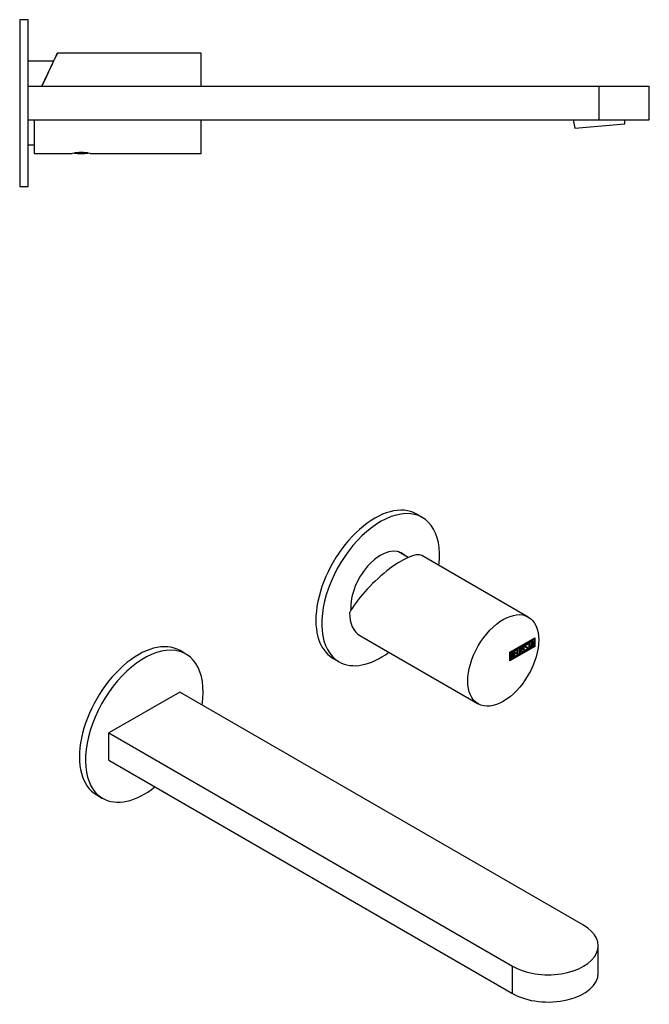
# Model space of a CAD drawing. Units: millimetres. Extents: x -682 to -136, y -108 to 332.
# Drawn here: x -362 to -136, y -21 to 332 of the extents above; entities that cross this region are included whole.
import ezdxf

# ---------------------------------------------------------------- set-up
doc = ezdxf.new("R2010")
doc.units = ezdxf.units.MM
for name, color, linetype in [('705002', 7, 'Continuous'), ('726011', 7, 'Continuous'), ('726021', 7, 'Continuous'), ('732011', 7, 'Continuous'), ('736028', 7, 'Continuous'), ('736030', 7, 'Continuous'), ('785001', 7, 'Continuous'), ('Default', 7, 'Continuous')]:
    doc.layers.add(name, color=color, linetype=linetype)

# ---------------------------------------------------------------- blocks, each defined once
blk = doc.blocks.new('SE2')
at = {"layer": '705002', "color": 7, "linetype": 'Continuous'}
blk.add_arc((-339.77, 302.85), 18.73, 262.0749, 277.7058, dxfattribs=at)
blk.add_rational_spline([(-337.48, 284.34), (-338.97, 284.34), (-341.14, 284.34), (-341.68, 284.34), (-342.06, 284.34)], [0.825081834985, 0.691373633333, 1, 0.898058343928, 0.844376785646], degree=2, knots=[0.4277939, 0.4277939, 0.4277939, 0.6666667, 0.6666667, 0.7455682, 0.7455682, 0.7455682], dxfattribs=at)
at = {"layer": '726011', "color": 7, "linetype": 'Continuous'}
for p, q in [((-358.87, 308.27), (-153.87, 308.27)), ((-153.87, 308.27), (-135.87, 308.27)), ((-153.87, 296.27), (-153.87, 308.27)), ((-135.87, 296.27), (-135.87, 308.27)), ((-358.87, 296.27), (-153.87, 296.27)), ((-153.87, 296.27), (-135.87, 296.27))]:
    blk.add_line(p, q, dxfattribs=at)
at = {"layer": '726021', "color": 7, "linetype": 'Continuous'}
for p, q in [((-349.69, 317.27), (-358.87, 317.27)), ((-358.87, 287.27), (-356.72, 287.27))]:
    blk.add_line(p, q, dxfattribs=at)
at = {"layer": '732011', "color": 7, "linetype": 'Continuous'}
for p, q in [((-296.72, 320.19), (-348.33, 320.19)), ((-296.72, 308.27), (-296.72, 320.19)), ((-353.88, 308.28), (-349.76, 317.12)), ((-356.72, 296.27), (-356.72, 284.19)), ((-296.72, 284.19), (-296.72, 296.27)), ((-356.72, 284.19), (-343.02, 284.19)), ((-336.53, 284.19), (-296.72, 284.19))]:
    blk.add_line(p, q, dxfattribs=at)
blk.add_arc((-339.77, 266.48), 18.01, 79.604, 100.396, dxfattribs=at)
for major_axis, start_param, end_param in [((-8.39, -18), 1.915059, 3.7197), ((-7.46, -16), 2.772946, 3.483293)]:
    blk.add_ellipse((-356.72, 302.19), major_axis=major_axis, ratio=0.000007, start_param=start_param, end_param=end_param, dxfattribs=at)
at = {"layer": '736030', "color": 7, "linetype": 'Continuous'}
for p, q in [((-361.87, 332.17), (-361.87, 272.37)), ((-358.87, 332.17), (-361.87, 332.17)), ((-358.87, 272.37), (-358.87, 332.17)), ((-361.87, 272.37), (-358.87, 272.37))]:
    blk.add_line(p, q, dxfattribs=at)
at = {"layer": '785001', "color": 7, "linetype": 'Continuous'}
for p, q in [((-163.22, 296.27), (-162.63, 293.19)), ((-162.63, 293.19), (-144.7, 294.76)), ((-144.7, 294.76), (-144.68, 296.27))]:
    blk.add_line(p, q, dxfattribs=at)
blk = doc.blocks.new('SE3')
at = {"layer": '726011', "color": 7, "linetype": 'Continuous'}
for p, q in [((-304.42, 90.9), (-329.88, 76.21)), ((-159.46, 7.21), (-304.42, 90.9)), ((-329.88, 76.21), (-184.92, -7.48)), ((-329.88, 66.41), (-329.88, 76.21)), ((-329.88, 66.41), (-184.92, -17.28)), ((-154.19, -9.93), (-154.19, -0.14)), ((-184.92, -17.28), (-184.92, -7.48))]:
    blk.add_line(p, q, dxfattribs=at)
for centre, end_param in [((-172.19, -0.14), 3.926991), ((-172.19, -9.93), 3.141593)]:
    blk.add_ellipse(centre, major_axis=(-18, 0), ratio=0.57735, start_param=0.785398, end_param=end_param, dxfattribs=at)
at = {"layer": '726021', "color": 7, "linetype": 'Continuous'}
blk.add_line((-222.38, 139.24), (-225.86, 141.25), dxfattribs=at)
at = {"layer": '732011', "color": 7, "linetype": 'Continuous'}
for p, q in [((-179.3, 117.83), (-217.53, 139.9)), ((-239.72, 111.15), (-197.3, 86.65)), ((-185.88, 105.19), (-176.98, 110.33)), ((-185.78, 105.13), (-177.23, 110.06)), ((-185.7, 105.09), (-177.16, 110.02)), ((-177.23, 110.06), (-177.16, 110.02)), ((-177.16, 110.02), (-177.16, 107.33)), ((-177.05, 110.29), (-177.05, 107.26)), ((-176.98, 110.33), (-176.98, 107.22)), ((-177.05, 107.26), (-185.88, 102.17)), ((-176.98, 107.22), (-185.88, 102.09)), ((-177.16, 107.33), (-185.7, 102.39)), ((-184.41, 105.61), (-183.56, 106.1)), ((-183.63, 106.06), (-183.63, 105.94)), ((-183.56, 106.1), (-183.56, 105.9)), ((-183.35, 106.23), (-183.17, 106.33)), ((-183.35, 103.97), (-183.35, 106.23)), ((-183.24, 106.29), (-183.24, 104.32)), ((-183.17, 106.33), (-183.17, 104.28)), ((-182.46, 106.74), (-182.28, 106.84)), ((-182.46, 104.49), (-182.46, 106.74)), ((-182.35, 106.8), (-182.35, 104.83)), ((-182.28, 106.84), (-182.28, 104.79)), ((-180.87, 107.36), (-180.96, 107.41)), ((-180.47, 106.05), (-180.31, 106.15)), ((-180.43, 105.92), (-180.47, 106.05)), ((-180.3, 106.08), (-180.21, 106.03)), ((-180.21, 107.27), (-180.12, 107.22)), ((-179.89, 106.86), (-179.97, 106.91)), ((-179.82, 107.98), (-179.91, 108.03)), ((-179.66, 108.02), (-179.84, 107.92)), ((-179.59, 107.98), (-179.77, 107.88)), ((-179.69, 108.13), (-179.62, 108.09)), ((-179.69, 108.13), (-179.66, 108.02)), ((-179.66, 108.02), (-179.59, 107.98)), ((-179.63, 106.77), (-179.56, 106.73)), ((-179.62, 108.09), (-179.59, 107.98)), ((-179.47, 108.47), (-178.44, 109.06)), ((-179.11, 108.55), (-179.47, 108.34)), ((-179.04, 108.51), (-179.47, 108.26)), ((-179.47, 108.26), (-179.47, 108.47)), ((-179.11, 108.55), (-179.04, 108.51)), ((-179.04, 106.46), (-179.04, 108.51)), ((-178.93, 106.6), (-179.04, 106.54)), ((-178.86, 106.56), (-179.04, 106.46)), ((-178.51, 108.89), (-178.93, 108.65)), ((-178.93, 108.65), (-178.86, 108.61)), ((-178.93, 108.65), (-178.93, 106.6)), ((-178.93, 106.6), (-178.86, 106.56)), ((-178.44, 108.85), (-178.86, 108.61)), ((-178.86, 108.61), (-178.86, 106.56)), ((-178.51, 109.02), (-178.51, 108.89)), ((-178.51, 108.89), (-178.44, 108.85)), ((-178.44, 109.06), (-178.44, 108.85)), ((-178.4, 106.83), (-177.92, 109.36)), ((-178.22, 106.93), (-178.4, 106.83)), ((-178.29, 106.98), (-178.38, 106.92)), ((-178.15, 107.73), (-178.29, 106.98)), ((-178.29, 106.98), (-178.22, 106.93)), ((-178.08, 107.69), (-178.22, 106.93)), ((-177.72, 107.97), (-178.15, 107.73)), ((-178.15, 107.73), (-178.08, 107.69)), ((-177.93, 108.9), (-178.09, 107.97)), ((-178.09, 107.97), (-178.02, 107.93)), ((-177.65, 107.93), (-178.08, 107.69)), ((-177.86, 108.86), (-178.02, 107.93)), ((-178.02, 107.93), (-177.69, 108.12)), ((-177.93, 108.9), (-177.86, 108.86)), ((-177.92, 109.36), (-177.79, 109.44)), ((-177.69, 108.12), (-177.86, 108.86)), ((-177.84, 109.41), (-177.41, 107.49)), ((-177.79, 109.44), (-177.34, 107.45)), ((-177.72, 107.97), (-177.65, 107.93)), ((-177.51, 107.34), (-177.65, 107.93)), ((-177.41, 107.49), (-177.53, 107.42)), ((-177.34, 107.45), (-177.51, 107.34)), ((-177.41, 107.49), (-177.34, 107.45)), ((-177.05, 107.26), (-176.98, 107.22)), ((-185.88, 102.09), (-185.88, 105.19)), ((-185.78, 102.43), (-185.78, 105.13)), ((-185.78, 105.13), (-185.7, 105.09)), ((-185.7, 102.39), (-185.7, 105.09)), ((-185.53, 102.71), (-185.53, 104.97)), ((-185.42, 104.91), (-185.34, 104.87)), ((-185.42, 104.91), (-185.42, 104.19)), ((-185.42, 104.19), (-185.34, 104.15)), ((-185.42, 103.99), (-185.34, 103.95)), ((-185.42, 103.99), (-185.42, 103.06)), ((-185.42, 103.06), (-185.34, 103.02)), ((-185.34, 104.87), (-185.34, 104.15)), ((-185.34, 103.95), (-185.34, 103.02)), ((-184.92, 104.1), (-185.01, 104.15)), ((-184.9, 105.01), (-184.99, 105.06)), ((-184.92, 104.36), (-184.85, 104.32)), ((-184.68, 103.93), (-184.61, 103.89)), ((-184.41, 103.36), (-184.41, 105.61)), ((-183.63, 103.89), (-184.41, 103.44)), ((-183.56, 103.85), (-184.41, 103.36)), ((-183.63, 105.94), (-184.31, 105.55)), ((-184.31, 105.55), (-184.23, 105.51)), ((-184.31, 105.55), (-184.31, 104.85)), ((-183.89, 104.88), (-184.31, 104.64)), ((-184.31, 104.85), (-184.23, 104.8)), ((-184.31, 104.64), (-184.23, 104.6)), ((-184.31, 104.64), (-184.31, 103.7)), ((-184.31, 103.7), (-184.23, 103.66)), ((-183.56, 105.9), (-184.23, 105.51)), ((-184.23, 105.51), (-184.23, 104.8)), ((-184.23, 104.8), (-183.81, 105.05)), ((-183.81, 104.84), (-184.23, 104.6)), ((-184.23, 104.6), (-184.23, 103.66)), ((-184.23, 103.66), (-183.56, 104.05)), ((-183.89, 105.01), (-183.89, 104.88)), ((-183.89, 104.88), (-183.81, 104.84)), ((-183.81, 105.05), (-183.81, 104.84)), ((-183.63, 105.94), (-183.56, 105.9)), ((-183.63, 104.01), (-183.63, 103.89)), ((-183.63, 103.89), (-183.56, 103.85)), ((-183.56, 104.05), (-183.56, 103.85)), ((-182.7, 104.43), (-183.35, 104.05)), ((-182.63, 104.39), (-183.35, 103.97)), ((-183.24, 104.32), (-183.17, 104.28)), ((-183.17, 104.28), (-182.63, 104.59)), ((-182.7, 104.55), (-182.7, 104.43)), ((-182.7, 104.43), (-182.63, 104.39)), ((-182.63, 104.59), (-182.63, 104.39)), ((-181.81, 104.94), (-182.46, 104.57)), ((-181.74, 104.9), (-182.46, 104.49)), ((-182.35, 104.83), (-182.28, 104.79)), ((-182.28, 104.79), (-181.74, 105.1)), ((-181.81, 105.06), (-181.81, 104.94)), ((-181.81, 104.94), (-181.74, 104.9)), ((-181.74, 105.1), (-181.74, 104.9)), ((-181.41, 105.49), (-181.32, 105.44)), ((-185.78, 102.43), (-185.7, 102.39))]:
    blk.add_line(p, q, dxfattribs=at)
for centre in [(-185.1, 103.98), (-185.02, 103.94)]:
    blk.add_arc(centre, 0.421, 353.6284, 65.782, dxfattribs=at)
for major_axis, ratio, start_param, end_param in [((-13.55, -12.89), 0.28544, 3.22565, 5.581862), ((9, 15.59), 0.57735, 2.356212, 3.141593)]:
    blk.add_ellipse((-230.72, 126.74), major_axis=major_axis, ratio=ratio, start_param=start_param, end_param=end_param, dxfattribs=at)
blk.add_ellipse((-188.3, 102.24), major_axis=(-9, -15.59), ratio=0.57735, dxfattribs=at)
for points, knots in [([(-180.64, 105.97), (-180.64, 105.84), (-180.69, 105.7), (-180.78, 105.56), (-180.87, 105.43), (-180.98, 105.32), (-181.21, 105.19), (-181.32, 105.17), (-181.41, 105.2), (-181.52, 105.23), (-181.57, 105.31), (-181.57, 105.44), (-181.57, 105.9), (-181.57, 106.36), (-181.57, 106.82), (-181.57, 106.96), (-181.52, 107.1), (-181.41, 107.25), (-181.32, 107.37), (-181.22, 107.47), (-180.98, 107.61), (-180.87, 107.63), (-180.78, 107.6), (-180.69, 107.57), (-180.64, 107.49), (-180.64, 107.35), (-180.64, 107.32), (-180.64, 107.29), (-180.64, 107.26)], [0, 0, 0, 0, 0.0657109, 0.0657109, 0.0657109, 0.1329517, 0.1329517, 0.1985322, 0.1985322, 0.1985322, 0.2648475, 0.2648475, 0.2648475, 0.49889, 0.49889, 0.49889, 0.5672212, 0.5672212, 0.5672212, 0.6337434, 0.6337434, 0.6994544, 0.6994544, 0.6994544, 0.7654111, 0.7654111, 0.7654111, 0.7808223, 0.7808223, 0.7808223, 0.7808223]), ([(-180.71, 106.01), (-180.71, 105.88), (-180.76, 105.74), (-180.85, 105.6), (-180.94, 105.47), (-181.05, 105.37), (-181.29, 105.23), (-181.39, 105.21), (-181.48, 105.24), (-181.5, 105.24), (-181.52, 105.25), (-181.54, 105.26)], [0, 0, 0, 0, 0.0657109, 0.0657109, 0.0657109, 0.1329517, 0.1329517, 0.1985322, 0.1985322, 0.1985322, 0.2106748, 0.2106748, 0.2106748, 0.2106748]), ([(-180.95, 107.41), (-180.96, 107.41), (-180.96, 107.41), (-180.97, 107.41), (-181.02, 107.43), (-181.09, 107.42), (-181.23, 107.34), (-181.29, 107.28), (-181.35, 107.21), (-181.42, 107.11), (-181.46, 107.02), (-181.46, 106.93), (-181.46, 106.64), (-181.46, 106.36), (-181.46, 106.08)], [0.3340206, 0.3340206, 0.3340206, 0.3340206, 0.3401975, 0.3401975, 0.3401975, 0.3943817, 0.3943817, 0.4421913, 0.4421913, 0.4421913, 0.5002174, 0.5002174, 0.5002174, 0.6875, 0.6875, 0.6875, 0.6875]), ([(-180.82, 105.9), (-180.82, 106.34), (-180.82, 106.78), (-180.82, 107.21), (-180.82, 107.3), (-180.85, 107.35), (-180.9, 107.37), (-180.95, 107.39), (-181.02, 107.38), (-181.16, 107.3), (-181.22, 107.24), (-181.28, 107.17), (-181.35, 107.07), (-181.39, 106.98), (-181.39, 106.89), (-181.39, 106.6), (-181.39, 106.32), (-181.39, 106.04)], [0, 0, 0, 0, 0.2883675, 0.2883675, 0.2883675, 0.3401975, 0.3401975, 0.3401975, 0.3943817, 0.3943817, 0.4421913, 0.4421913, 0.4421913, 0.5002174, 0.5002174, 0.5002174, 0.6875, 0.6875, 0.6875, 0.6875]), ([(-180.81, 107.62), (-180.74, 107.58), (-180.71, 107.51), (-180.71, 107.39), (-180.71, 107.38), (-180.71, 107.36), (-180.71, 107.35)], [0.71002801, 0.71002801, 0.71002801, 0.71002801, 0.76541113, 0.76541113, 0.76541113, 0.77347638, 0.77347638, 0.77347638, 0.77347638]), ([(-180.31, 106.15), (-180.27, 106.09), (-180.24, 106.05), (-180.22, 106.04), (-180.18, 106.01), (-180.12, 106.02), (-179.95, 106.11), (-179.88, 106.19), (-179.82, 106.29), (-179.76, 106.39), (-179.74, 106.5), (-179.74, 106.72), (-179.8, 106.81), (-179.92, 106.87), (-179.98, 106.9), (-180.09, 106.96), (-180.26, 107.04), (-180.39, 107.1), (-180.45, 107.2), (-180.45, 107.5), (-180.42, 107.65), (-180.35, 107.8), (-180.27, 107.95), (-180.16, 108.07), (-179.82, 108.27), (-179.68, 108.25), (-179.62, 108.09)], [0, 0, 0, 0, 0.048835, 0.048835, 0.048835, 0.106697, 0.106697, 0.181092, 0.181092, 0.181092, 0.271968, 0.271968, 0.368614, 0.368614, 0.368614, 0.508902, 0.508902, 0.508902, 0.609862, 0.609862, 0.738718, 0.738718, 0.738718, 0.844128, 0.844128, 1, 1, 1, 1]), ([(-179.56, 106.73), (-179.56, 106.56), (-179.6, 106.39), (-179.69, 106.24), (-179.78, 106.08), (-179.89, 105.96), (-180.15, 105.81), (-180.24, 105.79), (-180.3, 105.82), (-180.33, 105.83), (-180.37, 105.86), (-180.43, 105.92)], [0, 0, 0, 0, 0.310892, 0.310892, 0.310892, 0.619798, 0.619798, 0.840008, 0.840008, 0.840008, 1, 1, 1, 1]), ([(-179.63, 106.77), (-179.63, 106.6), (-179.67, 106.44), (-179.76, 106.28), (-179.85, 106.13), (-179.97, 106), (-180.22, 105.86), (-180.31, 105.83), (-180.37, 105.86), (-180.38, 105.86), (-180.38, 105.86), (-180.39, 105.86)], [0, 0, 0, 0, 0.3108921, 0.3108921, 0.3108921, 0.6197982, 0.6197982, 0.8400084, 0.8400084, 0.8400084, 0.8673268, 0.8673268, 0.8673268, 0.8673268]), ([(-179.97, 106.9), (-179.97, 106.91), (-179.98, 106.91), (-179.99, 106.91), (-180.05, 106.94), (-180.16, 107), (-180.34, 107.08), (-180.34, 107.09), (-180.35, 107.09), (-180.36, 107.1)], [0.3620643, 0.3620643, 0.3620643, 0.3620643, 0.3686145, 0.3686145, 0.3686145, 0.508902, 0.508902, 0.508902, 0.5164885, 0.5164885, 0.5164885, 0.5164885]), ([(-179.9, 108.02), (-179.94, 108.05), (-180.01, 108.04), (-180.18, 107.94), (-180.24, 107.87), (-180.29, 107.77), (-180.33, 107.68), (-180.35, 107.58), (-180.35, 107.4), (-180.3, 107.33), (-180.2, 107.27)], [0.072097, 0.072097, 0.072097, 0.072097, 0.1739055, 0.1739055, 0.2778902, 0.2778902, 0.2778902, 0.4273014, 0.4273014, 0.551461, 0.551461, 0.551461, 0.551461]), ([(-180.34, 106.13), (-180.32, 106.1), (-180.3, 106.09), (-180.29, 106.08), (-180.29, 106.08), (-180.29, 106.08), (-180.29, 106.07)], [0.02003303, 0.02003303, 0.02003303, 0.02003303, 0.04883476, 0.04883476, 0.04883476, 0.05174942, 0.05174942, 0.05174942, 0.05174942]), ([(-179.77, 107.88), (-179.79, 108.01), (-179.88, 108.03), (-180.1, 107.9), (-180.17, 107.82), (-180.22, 107.73), (-180.26, 107.64), (-180.28, 107.54), (-180.28, 107.35), (-180.22, 107.27), (-180.09, 107.21), (-180.03, 107.18), (-179.92, 107.12), (-179.75, 107.03), (-179.62, 106.96), (-179.56, 106.86), (-179.56, 106.73)], [0, 0, 0, 0, 0.173905, 0.173905, 0.27789, 0.27789, 0.27789, 0.427301, 0.427301, 0.566752, 0.566752, 0.566752, 0.800829, 0.800829, 0.800829, 1, 1, 1, 1]), ([(-185.53, 104.97), (-185.43, 105.03), (-185.33, 105.09), (-185.23, 105.15), (-184.94, 105.31), (-184.77, 105.3), (-184.69, 105.13), (-184.67, 105.08), (-184.66, 105.01), (-184.66, 104.82), (-184.68, 104.72), (-184.71, 104.62), (-184.73, 104.55), (-184.78, 104.46), (-184.85, 104.32)], [0, 0, 0, 0, 0.185694, 0.185694, 0.185694, 0.581176, 0.581176, 0.581176, 0.704726, 0.704726, 0.855456, 0.855456, 0.855456, 1, 1, 1, 1]), ([(-184.98, 105.06), (-184.99, 105.06), (-184.99, 105.06), (-185, 105.06), (-185.06, 105.09), (-185.14, 105.07), (-185.24, 105.01), (-185.3, 104.98), (-185.36, 104.94), (-185.42, 104.91)], [0.3399004, 0.3399004, 0.3399004, 0.3399004, 0.3721749, 0.3721749, 0.3721749, 0.7446355, 0.7446355, 0.7446355, 1, 1, 1, 1]), ([(-185, 104.14), (-185.05, 104.17), (-185.11, 104.17), (-185.17, 104.13), (-185.25, 104.09), (-185.33, 104.04), (-185.42, 103.99)], [0.4533749, 0.4533749, 0.4533749, 0.4533749, 0.7012982, 0.7012982, 0.7012982, 1, 1, 1, 1]), ([(-184.83, 104.81), (-184.83, 104.93), (-184.87, 105), (-184.93, 105.02), (-184.99, 105.05), (-185.07, 105.03), (-185.17, 104.97), (-185.23, 104.94), (-185.29, 104.9), (-185.34, 104.87)], [0, 0, 0, 0, 0.372175, 0.372175, 0.372175, 0.744636, 0.744636, 0.744636, 1, 1, 1, 1]), ([(-185.34, 104.15), (-185.25, 104.2), (-185.15, 104.26), (-185.05, 104.32), (-184.99, 104.35), (-184.93, 104.43), (-184.89, 104.54), (-184.85, 104.65), (-184.83, 104.73), (-184.83, 104.81)], [0, 0, 0, 0, 0.409997, 0.409997, 0.409997, 0.701848, 0.701848, 0.701848, 1, 1, 1, 1]), ([(-184.79, 103.79), (-184.79, 103.9), (-184.81, 103.99), (-184.87, 104.05), (-184.94, 104.13), (-185.01, 104.14), (-185.1, 104.09), (-185.18, 104.05), (-185.26, 104), (-185.34, 103.95)], [0, 0, 0, 0, 0.353452, 0.353452, 0.353452, 0.701298, 0.701298, 0.701298, 1, 1, 1, 1]), ([(-185.34, 103.02), (-185.25, 103.08), (-185.16, 103.13), (-185.07, 103.18), (-184.98, 103.23), (-184.91, 103.32), (-184.86, 103.46), (-184.81, 103.57), (-184.79, 103.69), (-184.79, 103.79)], [0, 0, 0, 0, 0.338989, 0.338989, 0.338989, 0.667999, 0.667999, 0.667999, 1, 1, 1, 1]), ([(-184.68, 103.93), (-184.68, 103.79), (-184.72, 103.63), (-184.8, 103.44), (-184.89, 103.24), (-184.99, 103.11), (-185.11, 103.04), (-185.17, 103), (-185.23, 102.97), (-185.28, 102.94)], [0, 0, 0, 0, 0.3080433, 0.3080433, 0.3080433, 0.6149154, 0.6149154, 0.6149154, 0.75, 0.75, 0.75, 0.75]), ([(-184.61, 103.89), (-184.61, 103.75), (-184.64, 103.59), (-184.73, 103.4), (-184.82, 103.2), (-184.92, 103.06), (-185.04, 102.99), (-185.1, 102.96), (-185.15, 102.93), (-185.21, 102.9)], [0, 0, 0, 0, 0.3080433, 0.3080433, 0.3080433, 0.6149154, 0.6149154, 0.6149154, 0.75, 0.75, 0.75, 0.75]), ([(-184.74, 104.84), (-184.74, 104.78), (-184.76, 104.72), (-184.78, 104.66), (-184.8, 104.59), (-184.85, 104.5), (-184.92, 104.36)], [0.7636629, 0.7636629, 0.7636629, 0.7636629, 0.855456, 0.855456, 0.855456, 1, 1, 1, 1]), ([(-181.46, 105.65), (-181.46, 105.64), (-181.46, 105.62), (-181.46, 105.61), (-181.46, 105.55), (-181.44, 105.51), (-181.4, 105.48)], [0.78125, 0.78125, 0.78125, 0.78125, 0.78931528, 0.78931528, 0.78931528, 0.83082088, 0.83082088, 0.83082088, 0.83082088]), ([(-181.39, 105.61), (-181.39, 105.6), (-181.39, 105.58), (-181.39, 105.57), (-181.39, 105.48), (-181.35, 105.44), (-181.28, 105.42), (-181.22, 105.42), (-181.16, 105.43), (-181.03, 105.5), (-180.97, 105.56), (-180.91, 105.63), (-180.85, 105.72), (-180.82, 105.81), (-180.82, 105.9)], [0.78125, 0.78125, 0.78125, 0.78125, 0.7893153, 0.7893153, 0.7893153, 0.8465776, 0.8465776, 0.8465776, 0.8951228, 0.8951228, 0.9447969, 0.9447969, 0.9447969, 1, 1, 1, 1])]:
    blk.add_open_spline(points, degree=3, knots=knots, dxfattribs=at)
for points in [[(-179.79, 107.06), (-179.68, 106.99), (-179.63, 106.9), (-179.63, 106.77)], [(-179.78, 108.25), (-179.74, 108.23), (-179.71, 108.19), (-179.69, 108.13)], [(-185.43, 102.85), (-185.49, 102.82), (-185.54, 102.79), (-185.6, 102.75)], [(-185.33, 102.83), (-185.4, 102.79), (-185.46, 102.75), (-185.53, 102.71)]]:
    blk.add_open_spline(points, degree=3, dxfattribs=at)
at = {"layer": '736028', "color": 7, "linetype": 'Continuous'}
for p, q in [((-217.35, 153.54), (-219.47, 154.76)), ((-249.37, 102.98), (-247.25, 101.75))]:
    blk.add_line(p, q, dxfattribs=at)
for centre, major_axis, start_param, end_param in [((-234.42, 128.87), (14.95, 25.89), 0, 3.141593), ((-232.3, 127.65), (-14.95, -25.89), 2.216808, 6.283185), ((-232.3, 127.65), (-7.58, -13.12), 3.000757, 5.596052), ((-233.21, 128.18), (-7.58, -13.12), 3.000757, 3.08088), ((-232.3, 127.65), (-14.95, -25.89), 0, 0.924785)]:
    blk.add_ellipse(centre, major_axis=major_axis, ratio=0.57735, start_param=start_param, end_param=end_param, dxfattribs=at)
at = {"layer": '736030', "color": 7, "linetype": 'Continuous'}
for p, q in [((-302.2, 104.55), (-304.32, 105.77)), ((-334.22, 53.99), (-332.1, 52.76))]:
    blk.add_line(p, q, dxfattribs=at)
for centre, major_axis, start_param, end_param in [((-319.27, 79.88), (14.95, 25.89), 0, 3.141593), ((-317.15, 78.66), (-14.95, -25.89), 2.174357, 6.283185), ((-317.15, 78.66), (-14.95, -25.89), 0, 0.967236)]:
    blk.add_ellipse(centre, major_axis=major_axis, ratio=0.57735, start_param=start_param, end_param=end_param, dxfattribs=at)

msp = doc.modelspace()

# ---------------------------------------------------------------- block references
at = {"layer": 'Default'}
for name in ['SE2', 'SE3']:
    msp.add_blockref(name, (0, 0), dxfattribs=at)

doc.saveas('drawing.dxf')
